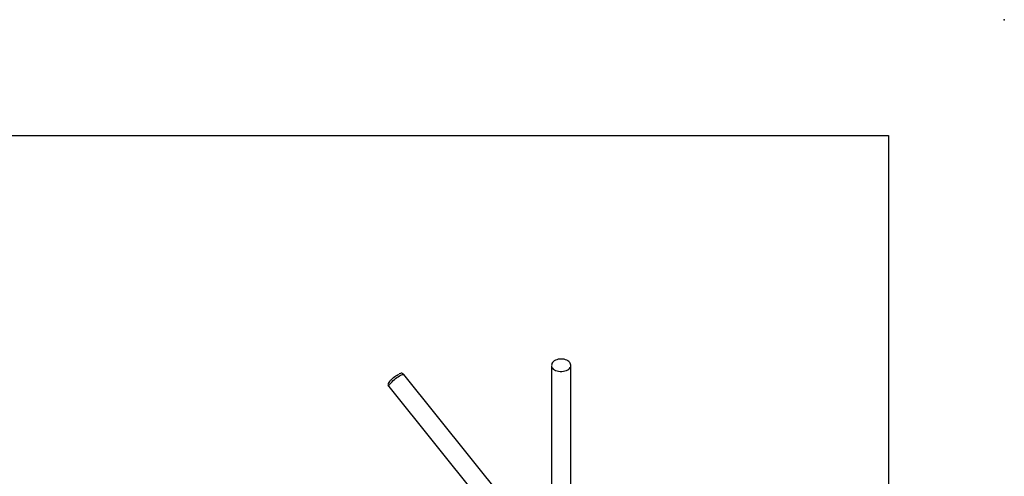
# Model space of a CAD drawing. Units: inches. Extents: x 0 to 102, y 0 to 133.
# Drawn here: x 51 to 102, y 109 to 133 of the extents above; entities that cross this region are included whole.
import ezdxf

# ---------------------------------------------------------------- set-up
doc = ezdxf.new("R2010")
doc.units = ezdxf.units.IN
doc.header["$MEASUREMENT"] = 0
doc.header["$PDSIZE"] = -1
doc.layers.get('0').update_dxf_attribs({"linetype": 'CONTINUOUS'})
doc.layers.add('BORDER', color=6, linetype='CONTINUOUS')

msp = doc.modelspace()

# ---------------------------------------------------------------- linework, layer by layer
at = {"color": 7, "linetype": 'Continuous'}
for p, q in [((78.8646, 114.5633), (78.8646, 114.5379)), ((78.8646, 114.5379), (78.8646, 104.2966)), ((79.8646, 114.5379), (79.8646, 114.5633)), ((79.8646, 104.2966), (79.8646, 114.5379)), ((71.181, 114.0846), (71.162, 114.1083)), ((77.7081, 105.965), (71.181, 114.0846)), ((70.3826, 113.4818), (70.4016, 113.4581)), ((70.4016, 113.4581), (76.9295, 105.3375))]:
    msp.add_line(p, q, dxfattribs=at)
at = {"color": 7, "linetype": 'Continuous', "flags": 128}
for points in [[(79.6974, 114.8132), (79.6633, 114.8311), (79.5956, 114.8583), (79.5225, 114.878), (79.4458, 114.89), (79.3673, 114.8942), (79.2888, 114.8906), (79.2119, 114.8791), (79.1383, 114.8599), (79.0697, 114.833), (79.0076, 114.7982), (78.9538, 114.7557), (78.9151, 114.7119), (78.8873, 114.6648), (78.8704, 114.6153), (78.8655, 114.5684)], [(79.8638, 114.5615), (79.8645, 114.569), (79.857, 114.6224), (79.8381, 114.6725), (79.8085, 114.7191), (79.7684, 114.7621), (79.7178, 114.8007), (79.6974, 114.8132)], [(78.8646, 114.5379), (78.8674, 114.5073), (78.8835, 114.4593), (78.9134, 114.4135), (78.9563, 114.3712), (79.011, 114.3338)], [(78.8646, 114.5379), (78.8674, 114.5073), (78.8835, 114.4593), (78.9134, 114.4135), (78.9563, 114.3712), (79.011, 114.3338)], [(79.011, 114.3338), (79.0758, 114.3023), (79.149, 114.2775), (79.2283, 114.2602), (79.3116, 114.2509), (79.3964, 114.2499), (79.4803, 114.2571), (79.5608, 114.2724), (79.6357, 114.2954), (79.7028, 114.3253), (79.7602, 114.3614), (79.8061, 114.4025), (79.8394, 114.4476), (79.8591, 114.4952), (79.8646, 114.5379)], [(79.011, 114.3338), (79.0758, 114.3023), (79.149, 114.2775), (79.2283, 114.2602), (79.3116, 114.2509), (79.3964, 114.2499), (79.4803, 114.2571), (79.5608, 114.2724), (79.6357, 114.2954), (79.7028, 114.3253), (79.7602, 114.3614), (79.8061, 114.4025), (79.8394, 114.4476), (79.8591, 114.4952), (79.8646, 114.5379)], [(70.464, 113.7589), (70.4294, 113.7183), (70.3967, 113.6729), (70.3707, 113.6248), (70.3598, 113.5916), (70.3561, 113.559), (70.3606, 113.525), (70.375, 113.4924), (70.3839, 113.4826)], [(70.4378, 113.5672), (70.4728, 113.6127), (70.5169, 113.6627), (70.5689, 113.7158), (70.6273, 113.7706), (70.6905, 113.8253), (70.7565, 113.8785), (70.8236, 113.9286), (70.8897, 113.9742), (70.953, 114.014), (71.0116, 114.0467), (71.0639, 114.0716), (71.1084, 114.0878), (71.1437, 114.0949), (71.1689, 114.0927), (71.181, 114.0846)], [(70.4378, 113.5672), (70.4728, 113.6127), (70.5169, 113.6627), (70.5689, 113.7158), (70.6273, 113.7706), (70.6905, 113.8253), (70.7565, 113.8785), (70.8236, 113.9286), (70.8897, 113.9742), (70.953, 114.014), (71.0116, 114.0467), (71.0639, 114.0716), (71.1084, 114.0878), (71.1437, 114.0949), (71.1689, 114.0927), (71.181, 114.0846)], [(70.4682, 113.7632), (70.4901, 113.787), (70.5388, 113.8357), (70.5933, 113.8856), (70.6519, 113.9349), (70.7125, 113.982), (70.7732, 114.0254), (70.8317, 114.0634), (70.8862, 114.0948), (70.9277, 114.1155)], [(71.1611, 114.1084), (71.1367, 114.1317), (71.1064, 114.1469), (71.076, 114.1534), (71.0449, 114.1535), (71.0095, 114.1474), (70.962, 114.1317), (70.9445, 114.1238)], [(70.4016, 113.4581), (70.3965, 113.4705), (70.3991, 113.4951), (70.413, 113.5277), (70.4378, 113.5672)], [(70.4016, 113.4581), (70.3965, 113.4705), (70.3991, 113.4951), (70.413, 113.5277), (70.4378, 113.5672)]]:
    msp.add_lwpolyline(points, dxfattribs=at)
at = {"layer": 'BORDER'}
for p, q in [((6.0241, 126.506), (96.3855, 126.506)), ((96.3855, 126.506), (96.3855, 6.0241))]:
    msp.add_line(p, q, dxfattribs=at)
msp.add_point((102.4096, 132.5301), dxfattribs=at)

doc.saveas('drawing.dxf')
